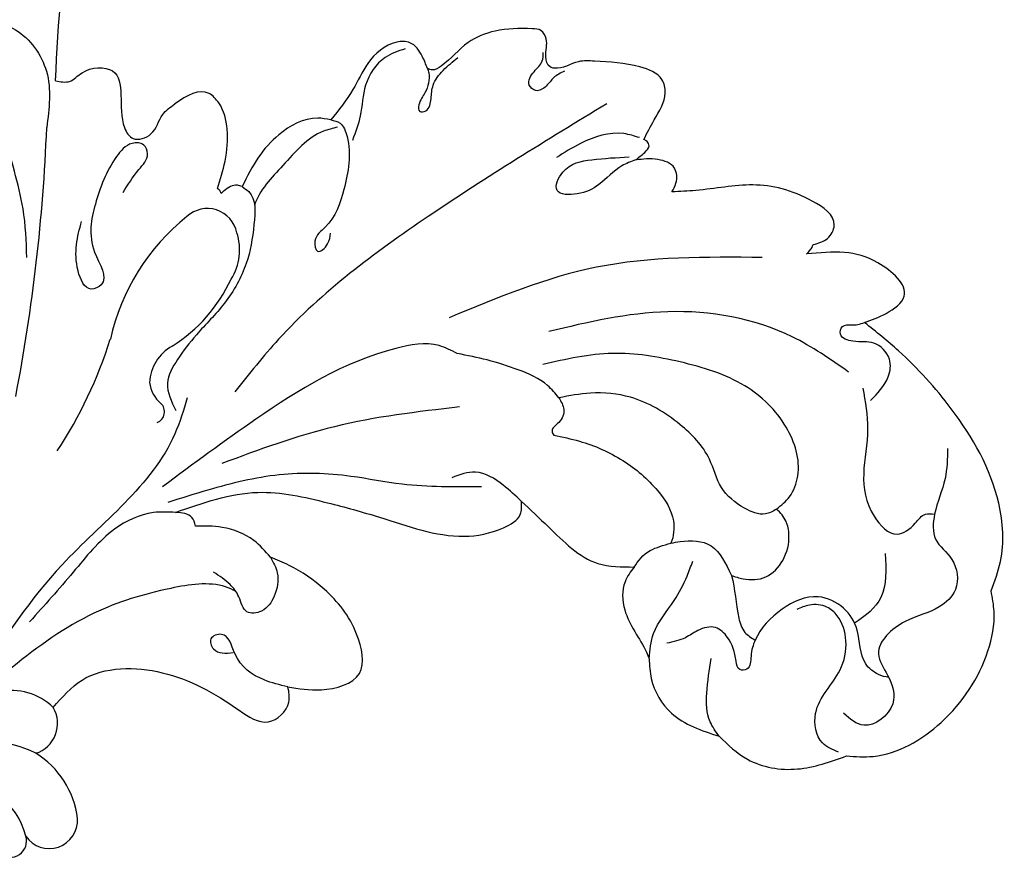
# Model space of a CAD drawing. Units: millimetres. Extents: x 45895 to 47155, y 431 to 1322.
# Drawn here: x 47055 to 47071, y 697 to 711 of the extents above; entities that cross this region are included whole.
import ezdxf

# ---------------------------------------------------------------- set-up
doc = ezdxf.new("R2010")
doc.units = ezdxf.units.MM
doc.layers.add('H-06.木作(細線)', color=8, linetype='Continuous')
doc.layers.add('H-08.木作(細線)', color=8, linetype='Continuous')

# ---------------------------------------------------------------- blocks, each defined once
blk = doc.blocks.new('SE-21051L')
at = {"layer": 'H-08.木作(細線)'}
for centre, radius, start, end in [((-39.18, 52.17), 2.96, 11.017, 160.5326), ((-34.6, 52.59), 1.68, 26.0786, 175.0431), ((-33.02, 50.55), 9.33, 163.7805, 215.1487), ((-28.82, 51.5), 7.55, 170.6059, 250.7652), ((-40.97, 41.94), 3.26, 84.1914, 187.6952), ((-32.57, 51.76), 10.41, 219.1874, 274.0653), ((-38.53, 43.8), 6.12, 202.0713, 259.9375), ((-65.94, 17.19), 1.21, 89.1401, 203.7248), ((-70.15, 15.18), 3.46, 344.2194, 26.0974), ((-29.83, -21.45), 46.03, 123.3383, 139.5069), ((-70.97, 16.26), 4.62, 275.7487, 334.1501), ((-67.94, -4.51), 16.38, 99.0239, 132.0291), ((101.89, -94.95), 187.46, 145.9267, 154.5802), ((-83.36, 21.85), 22.86, 285.5533, 324.095), ((-75.79, 3.01), 5.59, 123.9416, 175.7465), ((-78.3, 2.77), 3.13, 167.8039, 290.0515)]:
    blk.add_arc(centre, radius, start, end, dxfattribs=at)
for points in [[(-118.44, 78.77), (-120.99, 79.91), (-128.92, 79.44), (-136.36, 74.51), (-138.57, 70.97), (-139.13, 68.87)], [(-107.01, 71.63), (-108.79, 75.02), (-113.19, 78.01), (-118.44, 78.77)], [(-117.82, 78.08), (-116.68, 76.54), (-117.23, 73.42), (-121.36, 70.25), (-123.13, 67.68), (-123.32, 64.93), (-122.68, 63.67), (-121.09, 62.75), (-119.68, 62.67)], [(-140.81, 53.38), (-139.32, 56.18), (-136.85, 59.18), (-135.93, 61.61), (-136.65, 64.22), (-135.76, 67.25), (-133.49, 68.27), (-129.61, 68.27), (-125.72, 70.28), (-125.72, 72.71), (-125.03, 75.67), (-121.38, 76.55), (-119.92, 74.56)], [(-107.01, 71.63), (-106.75, 69.88), (-107.6, 67), (-109.46, 63.85)], [(-103.48, 61.31), (-102.87, 63.32), (-103.38, 67.46), (-107.01, 71.63)], [(-139.13, 68.87), (-141.24, 66.41), (-143.47, 60.76), (-142.78, 49.72), (-140.11, 42.01), (-138, 37.88)], [(-103.48, 61.31), (-104.93, 59.09), (-108.28, 56.76), (-110.52, 54.94), (-111.67, 53.75)], [(-105.81, 51.89), (-104.33, 52.93), (-103.14, 55.63), (-103.48, 60.59), (-103.48, 61.31)], [(-135.13, 44.1), (-133.92, 48.23), (-131.7, 52.37), (-130.96, 56.88), (-132.44, 59.56), (-134.61, 59.24), (-135.98, 58.79), (-136.85, 59.18)], [(-121.86, 52.19), (-123.63, 51.52), (-125.28, 49.87), (-126.17, 44.71), (-123.9, 39.05), (-118.66, 34.08), (-112.52, 30.48), (-105.35, 28.68)], [(-121.86, 52.19), (-120.61, 52.19), (-118.83, 50.77), (-117.47, 47.84), (-117.47, 44.62), (-116.07, 40.08), (-112.43, 35.43), (-108.77, 33.39), (-105.53, 32.53)], [(-97.68, 40.95), (-99.22, 44.51), (-102.47, 50.06), (-105.81, 51.89)], [(-67.61, 49.17), (-70.7, 50.82), (-75.02, 50.82), (-76.38, 46.93), (-75.11, 41.29), (-72.73, 37.55), (-71.27, 36)], [(-44.21, 41.5), (-48.1, 40.05), (-56.11, 42.64), (-61.97, 49.42), (-64.28, 51.72), (-67.07, 50.67), (-67.61, 49.17)], [(-67.61, 49.17), (-65.61, 47.53), (-63.87, 43.79), (-63.38, 41.39), (-62.18, 41.39), (-62.02, 42.45), (-63.77, 43.63)], [(-135.36, 45.61), (-138.04, 44.07), (-138.89, 42.4), (-138.04, 40.23), (-136.12, 39.2), (-135.21, 38.01), (-135.71, 37.35), (-136.68, 37.58), (-137.27, 37.78), (-138, 37.88)], [(-63.98, 27.79), (-72.71, 29.24), (-78.99, 33.11), (-83.38, 36.64), (-90.73, 41.94), (-94.87, 42.75), (-97.03, 42.16), (-97.68, 40.95)], [(-134.43, 41.97), (-130.47, 36.28), (-119.55, 28.75), (-107.28, 25.75)], [(-97.68, 40.95), (-96.59, 38.64), (-94.46, 36.25), (-91.96, 35.81)], [(-71.27, 36), (-71.27, 37.79), (-70.02, 39.89), (-68.18, 40.79), (-66.75, 40.27), (-66.59, 38.5), (-66.25, 36.95), (-65.18, 35.09)], [(-138, 37.88), (-140.45, 37.88), (-142.9, 36.98), (-141.74, 32.68), (-138.96, 30.32), (-135.25, 28.9)], [(-94.43, 37.89), (-86.91, 34.39), (-82.32, 31.54), (-75.49, 28.44), (-68.01, 26.98), (-63.65, 26.51)], [(-105.53, 32.53), (-105.53, 33.85), (-104.51, 34.9), (-103.5, 35.46), (-103.5, 35.93)], [(-71.27, 36), (-70.34, 33.69), (-67.84, 31.14), (-65.35, 29.92)], [(-69.82, 17.26), (-67.14, 20.21), (-50.91, 28.16), (-38.47, 35.39)], [(-105.53, 32.53), (-104.95, 30.9), (-102.77, 28.17), (-100.21, 25.96), (-97.59, 24.11)], [(-63.98, 27.79), (-61.85, 26.89), (-57.43, 26.89), (-51.69, 29.32), (-45.46, 32.29)], [(-65.35, 29.92), (-65.35, 28.94), (-63.98, 27.79)], [(-135.25, 28.9), (-136.04, 28.5), (-136.26, 28.27)], [(-95.62, 29.33), (-82.77, 26.08), (-70.43, 24.99)], [(-136.26, 28.27), (-137.91, 28.27), (-139.09, 27.28), (-137.97, 24.05), (-132.92, 20.06), (-127.23, 18.25), (-124.85, 17.4)], [(-130.85, 27.42), (-114.51, 21.54), (-98.28, 20.33)], [(-97.59, 24.11), (-96.16, 22.6), (-91.89, 21.08), (-75.53, 22.14), (-63.79, 24.78)], [(-122.22, 6.25), (-100.44, 9.74), (-81, 15.39), (-74.65, 18.63)], [(-83.77, -0.78), (-84.21, -0.02), (-83.36, 3.34), (-81.01, 6.77), (-77.29, 9.69), (-73.28, 11.58), (-70.45, 13.18), (-68.51, 15.05), (-68.19, 18.01)], [(-124.85, 17.4), (-125.61, 16.73), (-126.08, 15.21), (-124.85, 13.72), (-122.69, 12.84)], [(-122.69, 12.84), (-121.12, 12.84), (-118.15, 13.7), (-115.67, 13.7), (-113.89, 12.53), (-115.17, 11.02), (-118.5, 11.02), (-122.19, 12.28)], [(-122.69, 12.84), (-123.87, 12.48), (-124.54, 12.06), (-124.54, 11.53), (-124.31, 11.22)], [(-124.31, 11.22), (-126.11, 9.75), (-128.3, 7.6), (-128.52, 6.2), (-126.92, 4.08), (-122.78, 1.65), (-121.24, 1.05), (-118.64, 0.68), (-118.3, 0.39), (-118.3, -0.76), (-119.07, -2.48), (-118.91, -3.49), (-118.14, -4.02), (-114.48, -5.32), (-111.41, -5.32), (-107.85, -4.17), (-106.85, -4.17), (-106.44, -4.52)], [(-123.97, 10.85), (-122.64, 9.83), (-118.08, 8.99), (-115.17, 9.36)], [(-95.04, -3.56), (-95.79, -2.85), (-95.92, -1.29), (-93.44, 3.67), (-90.1, 6.53), (-88.53, 7.45), (-88.37, 8.54), (-89.63, 8.24), (-90.35, 7.32)], [(-119.5, 1.38), (-118.21, 1.56), (-117.14, 2.06), (-115.94, 2.06), (-115.55, 1.27), (-116.55, 0.18), (-117.78, -0.51), (-118.22, -1.28)], [(-72.09, -5.11), (-74.54, -6.66), (-76.04, -7.83), (-76.04, -8.82), (-74.98, -9.45), (-72.93, -8.83), (-68.96, -5.14), (-66.91, -0.56), (-66.19, 2.86), (-65.07, 2.86), (-64.55, 0.56), (-66.91, -4.04)], [(-106.44, -4.52), (-106.38, -4.04), (-105.2, -2.28), (-104.12, -1.36), (-103.94, -0.7), (-104.54, -0.52), (-105.54, -1.46), (-106.3, -2.66), (-107.87, -3.68), (-109.81, -4.31)], [(-105.1, -7.31), (-102.82, -7.31), (-99.81, -5.45), (-98.03, -2.72), (-96.28, -0.69)], [(-95.04, -3.56), (-93.85, -4.25), (-89.42, -4.25), (-86.56, -2.93), (-83.77, -0.78)], [(-83.77, -0.78), (-83.38, -1.11), (-81.86, -1.11), (-81.48, -0.97)], [(-81.48, -0.97), (-81.48, -1.23), (-81.32, -1.6)], [(-60.17, -2.82), (-61.81, -7.65), (-63.31, -15.61), (-66.31, -22.27)], [(-106.44, -4.52), (-106.44, -5.9), (-105.81, -7.71), (-104.57, -8.3), (-100.92, -7.45), (-98.41, -5.54), (-95.04, -3.56)], [(-70.19, -18.63), (-71.52, -17.99), (-73.07, -18.31), (-76.07, -17.23), (-74.9, -11.29), (-75.28, -9.89), (-77.18, -9.59), (-79.1, -10.97), (-80.7, -11.49)], [(-66.98, -26.76), (-68.43, -25.18), (-69.71, -19.91), (-67.42, -14.49)], [(-70.19, -18.63), (-79.58, -34.15), (-92.07, -43.34), (-99.83, -46.64)]]:
    blk.add_spline(points, degree=3, dxfattribs=at)
for points, knots in [([(-125.74, 72.98), (-125.42, 72.77), (-124.66, 72.2), (-123.59, 70.1), (-124.92, 67.46), (-124.49, 64.29), (-122.15, 61.7), (-118.11, 61.76), (-114.89, 63.2), (-113.39, 65.05), (-112.8, 66.56), (-111.49, 66.13), (-111.93, 64.45), (-112.15, 62.87), (-111.27, 60.75), (-109.4, 60.5), (-107.67, 60.92), (-106.49, 60.69), (-105.81, 60.56)], [0.802309, 0.802309, 0.802309, 0.802309, 1.928222, 3.666852, 7.313337, 9.994955, 12.896015, 16.880552, 21.182157, 22.890145, 24.322264, 25.071123, 26.010835, 28.661792, 30.283514, 32.127373, 33.6462, 35.674532, 35.674532, 35.674532, 35.674532]), ([(-130.48, 60.93), (-129.91, 62.48), (-128.86, 65.35), (-126.06, 66.11), (-124.67, 66.35)], [0, 0, 0, 0, 4.587795, 8.529201, 8.529201, 8.529201, 8.529201]), ([(-114.81, 56.69), (-114.63, 58.21), (-113.82, 60.06), (-113.57, 62.69), (-114.16, 63.52), (-114.43, 63.9)], [12.604341, 12.604341, 12.604341, 12.604341, 17.138905, 18.760867, 20.108161, 20.108161, 20.108161, 20.108161]), ([(-114.81, 56.69), (-115.11, 56.98), (-116.03, 57.78), (-118.09, 58.6), (-120.61, 57.45), (-121.98, 55.64), (-122.4, 53.68), (-122.12, 52.7), (-121.86, 52.19)], [0.808556, 0.808556, 0.808556, 0.808556, 2.081756, 4.461952, 6.934202, 9.732612, 11.180949, 12.824015, 12.824015, 12.824015, 12.824015]), ([(-110.33, 51.11), (-110.64, 51.18), (-112.05, 51.47), (-114.66, 52.7), (-114.76, 55.33), (-114.81, 56.69)], [4.649378, 4.649378, 4.649378, 4.649378, 5.58982, 8.866617, 12.360161, 12.360161, 12.360161, 12.360161]), ([(-105.81, 51.89), (-106.46, 51.47), (-107.57, 50.75), (-109.52, 51.01), (-110.33, 51.11)], [0, 0, 0, 0, 2.353381, 4.032347, 4.032347, 4.032347, 4.032347]), ([(-103.5, 35.93), (-104.26, 36.45), (-106.38, 37.91), (-109.27, 41.04), (-111.27, 45.04), (-111.9, 48.71), (-110.88, 50.56), (-110.33, 51.11)], [0, 0, 0, 0, 2.749706, 7.727335, 12.55386, 16.090269, 18.399562, 18.399562, 18.399562, 18.399562]), ([(-66.53, 37.84), (-66.28, 37.54), (-64.72, 35.87), (-59.42, 34.53), (-51.43, 33.63), (-44.21, 35.23), (-39.98, 36.53), (-39.01, 36.83)], [1.124825, 1.124825, 1.124825, 1.124825, 2.297157, 8.033439, 16.46385, 26.689157, 29.742185, 29.742185, 29.742185, 29.742185]), ([(-95.39, -2.56), (-94.88, -2.65), (-92.53, -3.06), (-88.74, -1.11), (-85.29, 0.24), (-84.21, 1.52), (-84.2, 1.53)], [0, 0, 0, 0, 1.526261, 7.081651, 12.171844, 12.188284, 12.188284, 12.188284, 12.188284]), ([(-81.32, -1.6), (-81.97, -2.35), (-83.34, -3.96), (-84.81, -6.7), (-85.25, -9.28), (-84.2, -12.07), (-82.24, -11.83), (-80.7, -11.49)], [0, 0, 0, 0, 2.974672, 6.331669, 9.220602, 10.632192, 14.492059, 14.492059, 14.492059, 14.492059])]:
    blk.add_open_spline(points, degree=3, knots=knots, dxfattribs=at)
blk = doc.blocks.new('AA-0008-05')
at = {"layer": 'H-08.木作(細線)', "color": 0, "rotation": 113.165900859175}
blk.add_blockref('SE-21051L', (15146.82, -32177.29), dxfattribs=at)

msp = doc.modelspace()

# ---------------------------------------------------------------- block references
at = {"layer": 'H-06.木作(細線)', "xscale": 0.16, "yscale": 0.16, "zscale": 0.16, "rotation": 89.99999999999999}
msp.add_blockref('AA-0008-05', (41897.811, -1721.019), dxfattribs=at)

doc.saveas('drawing.dxf')
